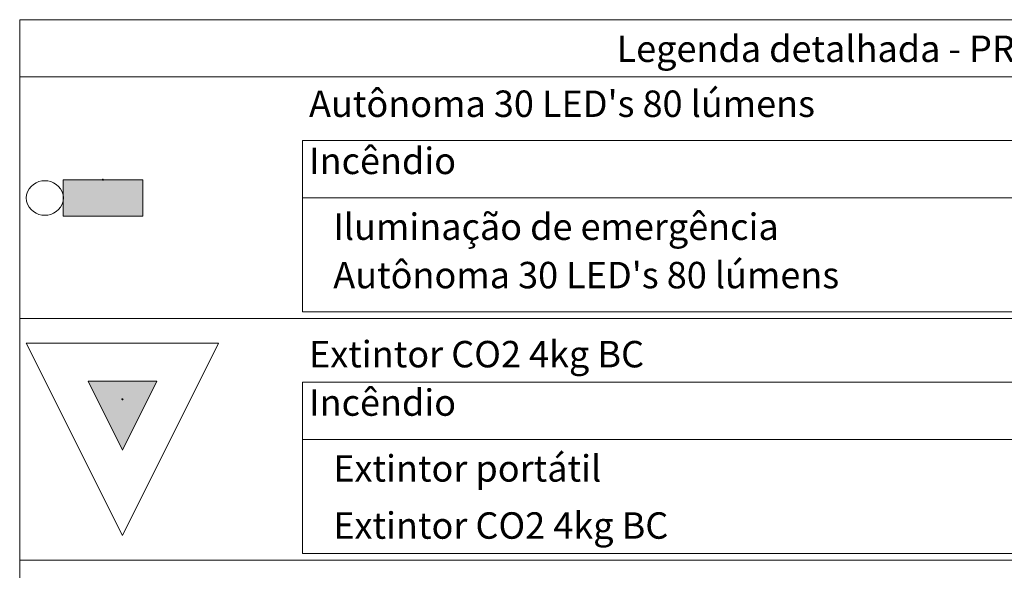
# Model space of a CAD drawing. Units: millimetres. Extents: x 385 to 969, y -103 to 103.
# Drawn here: x 745 to 748, y 11 to 13 of the extents above; entities that cross this region are included whole.
import ezdxf

# ---------------------------------------------------------------- set-up
doc = ezdxf.new("R2010")
doc.units = ezdxf.units.MM
doc.header["$MEASUREMENT"] = 0
for name, color, linetype, lineweight in [('DI-Hachuras Tabelas', 251, 'Continuous', 0), ('DI-Tabelas', 7, 'Continuous', 13), ('PI-Extintor', 251, 'Continuous', 18), ('PI-Iluminação de emergência', 9, 'Continuous', 18), ('Simbolos', 5, 'Continuous', 20)]:
    doc.layers.add(name, color=color, linetype=linetype, lineweight=lineweight)
doc.styles.add('Arial', font='arial.ttf')

msp = doc.modelspace()

# ---------------------------------------------------------------- hatches: boundary and pattern name
at = {"layer": 'Simbolos', "linetype": 'Continuous'}
for points in [[(745.1181, 12.6772), (744.8177, 12.6772), (744.8177, 12.6116), (744.8181, 12.6082), (744.8177, 12.6048), (744.8177, 12.5397), (745.1181, 12.5397)], [(745.1721, 11.915), (744.9113, 11.915), (745.0417, 11.6543), (745.1721, 11.915)]]:
    msp.add_hatch(color=5, dxfattribs=at).paths.add_polyline_path(points)

# ---------------------------------------------------------------- linework, layer by layer
at = {"layer": 'DI-Hachuras Tabelas'}
msp.add_lwpolyline([(744.6527, 13.2824), (751.9274, 13.2824), (751.9274, 13.0664), (744.6527, 13.0664), (744.6527, 13.2824)], dxfattribs=at)
at = {"layer": 'DI-Tabelas'}
for p, q in [((744.6527, 13.0664), (744.6527, 13.2824)), ((744.6527, 13.2824), (751.9274, 13.2824)), ((751.9274, 13.0664), (744.6527, 13.0664)), ((744.6527, 12.1524), (744.6527, 13.0664)), ((751.9274, 12.8254), (745.7227, 12.8254)), ((745.7227, 12.6094), (745.7227, 12.8254)), ((751.9274, 12.6094), (745.7227, 12.6094)), ((745.7227, 12.3934), (745.7227, 12.6094)), ((745.7227, 12.1774), (745.7227, 12.3934)), ((745.6977, 12.1524), (744.6527, 12.1524)), ((744.6527, 11.2384), (744.6527, 12.1524)), ((751.9274, 12.1524), (745.6977, 12.1524)), ((751.6046, 12.1774), (745.7227, 12.1774)), ((751.9274, 11.9114), (745.7227, 11.9114)), ((745.7227, 11.6954), (745.7227, 11.9114)), ((751.9274, 11.6954), (745.7227, 11.6954)), ((745.7227, 11.4794), (745.7227, 11.6954)), ((745.7227, 11.2634), (745.7227, 11.4794)), ((751.6046, 11.2634), (745.7227, 11.2634)), ((745.6977, 11.2384), (744.6527, 11.2384)), ((744.6527, 10.3244), (744.6527, 11.2384)), ((751.9274, 11.2384), (745.6977, 11.2384))]:
    msp.add_line(p, q, dxfattribs=at)
at = {"layer": 'PI-Extintor'}
msp.add_lwpolyline([(745.0437, 11.8473), (745.0437, 11.8477), (745.0436, 11.848), (745.0435, 11.8483), (745.0433, 11.8486), (745.043, 11.8489), (745.0427, 11.8491), (745.0424, 11.8492), (745.0421, 11.8493), (745.0417, 11.8493), (745.0414, 11.8493), (745.041, 11.8492), (745.0407, 11.8491), (745.0404, 11.8489), (745.0402, 11.8486), (745.04, 11.8483), (745.0398, 11.848), (745.0398, 11.8477), (745.0397, 11.8473), (745.0398, 11.847), (745.0398, 11.8467), (745.04, 11.8463), (745.0402, 11.8461), (745.0404, 11.8458), (745.0407, 11.8456), (745.041, 11.8455), (745.0414, 11.8454), (745.0417, 11.8453), (745.0421, 11.8454), (745.0424, 11.8455), (745.0427, 11.8456), (745.043, 11.8458), (745.0433, 11.8461), (745.0435, 11.8463), (745.0436, 11.8467), (745.0437, 11.847), (745.0437, 11.8473)], dxfattribs=at)
at = {"layer": 'PI-Iluminação de emergência'}
msp.add_lwpolyline([(744.9699, 12.6772), (744.9699, 12.6775), (744.9698, 12.6779), (744.9697, 12.6782), (744.9695, 12.6785), (744.9692, 12.6787), (744.9689, 12.6789), (744.9686, 12.679), (744.9683, 12.6791), (744.9679, 12.6792), (744.9676, 12.6791), (744.9672, 12.679), (744.9669, 12.6789), (744.9666, 12.6787), (744.9664, 12.6785), (744.9662, 12.6782), (744.966, 12.6779), (744.966, 12.6775), (744.9659, 12.6772), (744.966, 12.6768), (744.966, 12.6765), (744.9662, 12.6762), (744.9664, 12.6759), (744.9666, 12.6756), (744.9669, 12.6754), (744.9672, 12.6753), (744.9676, 12.6752), (744.9679, 12.6752), (744.9683, 12.6752), (744.9686, 12.6753), (744.9689, 12.6754), (744.9692, 12.6756), (744.9695, 12.6759), (744.9697, 12.6762), (744.9698, 12.6765), (744.9699, 12.6768), (744.9699, 12.6772)], dxfattribs=at)
at = {"layer": 'Simbolos'}
for p, q in [((745.4057, 12.0594), (744.6777, 12.0594)), ((745.0417, 11.3314), (744.6777, 12.0594)), ((745.0417, 11.3314), (745.4057, 12.0594)), ((745.0417, 11.6543), (744.9113, 11.915)), ((745.1721, 11.915), (744.9113, 11.915)), ((745.0417, 11.6543), (745.1721, 11.915))]:
    msp.add_line(p, q, dxfattribs=at)
for points in [[(744.8181, 12.6082), (744.8169, 12.6204), (744.8133, 12.632), (744.8076, 12.6427), (744.8001, 12.652), (744.7911, 12.6597), (744.7812, 12.6658), (744.7705, 12.6702), (744.7593, 12.6728), (744.7479, 12.6736), (744.7365, 12.6728), (744.7254, 12.6702), (744.7146, 12.6658), (744.7047, 12.6597), (744.6957, 12.652), (744.6882, 12.6427), (744.6825, 12.632), (744.679, 12.6204), (744.6777, 12.6082), (744.679, 12.5961), (744.6825, 12.5844), (744.6882, 12.5738), (744.6957, 12.5644), (744.7047, 12.5567), (744.7146, 12.5506), (744.7254, 12.5463), (744.7365, 12.5437), (744.7479, 12.5428), (744.7593, 12.5437), (744.7705, 12.5463), (744.7812, 12.5506), (744.7911, 12.5567), (744.8001, 12.5644), (744.8076, 12.5738), (744.8133, 12.5844), (744.8169, 12.5961), (744.8181, 12.6082), (744.8181, 12.6082)], [(745.1181, 12.5397), (745.1181, 12.6772), (744.8177, 12.6772), (744.8177, 12.5397), (745.1181, 12.5397)]]:
    msp.add_lwpolyline(points, dxfattribs=at)

# ---------------------------------------------------------------- texts
at = {"layer": 'DI-Tabelas', "char_height": 0.1, "line_spacing_factor": 0.6, "style": 'Arial'}
for s, insert, width, attachment_point in [('Legenda detalhada - PRIMEIRO PAVIMENTO', (748.29, 13.0914), 5.745579, 8), ("Autônoma 30 LED's 80 lúmens", (745.7477, 12.8834), 3.84253, 7), ('Incêndio', (745.7477, 12.6674), 1.056098, 7), ('   Iluminação de emergência', (745.7477, 12.4184), 3.509146, 7), ("   Autônoma 30 LED's 80 lúmens", (745.7477, 12.2354), 4.075305, 7), ('Extintor CO2 4kg BC', (745.7477, 11.9364), 2.59314, 7), ('Incêndio', (745.7477, 11.7534), 1.056098, 7), ('   Extintor portátil', (745.7477, 11.5044), 2.095732, 7), ('   Extintor CO2 4kg BC', (745.7477, 11.2884), 2.825915, 7)]:
    msp.add_mtext(s, dxfattribs=dict(at, insert=insert, width=width, attachment_point=attachment_point))

doc.saveas('drawing.dxf')
